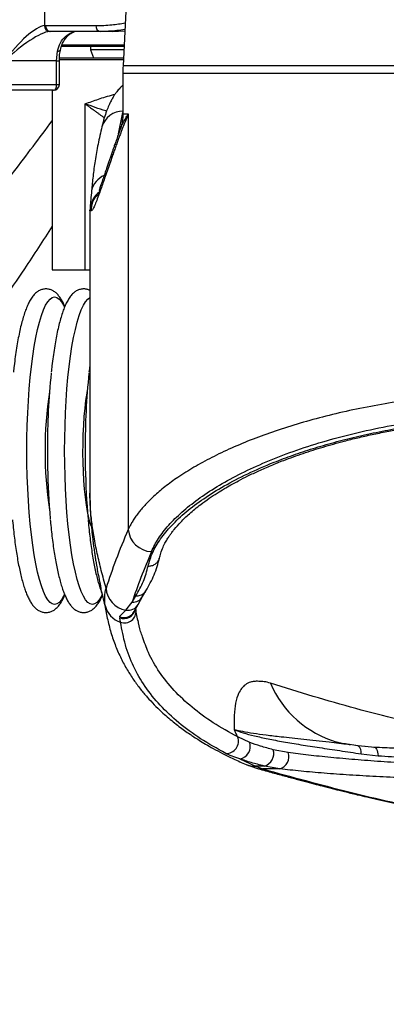
# Model space of a CAD drawing. Units: millimetres. Extents: x 0 to 841, y 0 to 594.
# Drawn here: x 236 to 249, y 31 to 65 of the extents above; entities that cross this region are included whole.
import ezdxf

# ---------------------------------------------------------------- set-up
doc = ezdxf.new("R2010")
doc.units = ezdxf.units.MM
doc.layers.add('LIVELLO0', color=7, linetype='Continuous')
doc.styles.add('SLDTEXTSTYLE1', font='TXT', dxfattribs={"width": 0.75})
doc.dimstyles.new('SLDDIMSTYLE0', dxfattribs={"dimtxt": 4, "dimasz": 4, "dimexe": 0, "dimexo": 0.0625, "dimgap": 1, "dimtad": 1, "dimlfac": 10, "dimrnd": 1e-09, "dimzin": 12, "dimdsep": 46, "dimtxsty": 'SLDTEXTSTYLE1', "dimsah": 1, "dimcen": 0, "dimadec": 0, "dimazin": 3, "dimtfac": 1, "dimtofl": 0, "dimtmove": 0, "dimatfit": 3, "dimfxl": 0, "dimfrac": 2, "dimtolj": 1, "dimtzin": 12, "dimarcsym": 0})

# ---------------------------------------------------------------- blocks, each defined once
blk = doc.blocks.new('_D')
at = {"layer": 'LIVELLO0'}
for q in [(213.527, 83.93), (314.703, 31.555)]:
    blk.add_line((284.572, 47.153), q, dxfattribs=at)
blk.add_solid([(284.572, 47.153), (287.826, 44.736), (288.423, 45.891)], dxfattribs=at)
at = {"layer": 'LIVELLO0', "insert": (306.322, 41.698), "char_height": 4, "attachment_point": 1, "rotation": 332.631, "style": 'SLDTEXTSTYLE1'}
blk.add_mtext('R800', dxfattribs=at)

msp = doc.modelspace()

# ---------------------------------------------------------------- linework, layer by layer
at = {"color": 7, "linetype": 'Continuous', "lineweight": 25}
for p, q in [((236.962805, 68.830116), (236.962805, 64.528774)), ((239.805263, 66.431594), (239.633852, 63.160867)), ((236.962805, 64.528774), (236.995543, 64.530116)), ((236.995543, 64.530116), (238.712501, 64.530116)), ((237.159627, 64.330116), (237.132225, 64.328998)), ((238.859544, 64.330116), (237.159627, 64.330116)), ((239.272371, 64.330116), (238.859544, 64.330116)), ((239.272371, 64.330116), (239.696227, 64.35107)), ((237.372573, 63.330116), (237.402374, 63.66345)), ((237.522281, 63.830116), (239.668925, 63.830116)), ((237.548421, 63.880116), (239.671546, 63.880116)), ((238.526999, 63.830116), (238.526999, 63.704864)), ((238.526999, 63.704864), (238.626999, 63.430116)), ((239.662361, 63.704864), (238.526999, 63.704864)), ((237.372573, 63.330116), (235.610842, 63.330116)), ((237.372573, 62.530116), (237.372573, 63.330116)), ((239.644733, 63.368503), (237.460388, 63.368503)), ((237.46659, 62.530116), (237.46659, 63.330116)), ((239.626999, 62.899187), (239.626999, 61.530116)), ((237.26659, 62.330116), (231.626839, 62.330116)), ((231.732823, 62.530116), (237.372573, 62.530116)), ((237.226999, 62.330116), (237.226999, 56.230116)), ((238.34774, 56.230116), (238.34774, 61.869801)), ((239.807921, 61.530116), (239.78144, 61.477361)), ((239.78144, 61.477361), (239.782826, 61.450377)), ((239.807921, 61.530116), (239.807921, 47.400246)), ((239.517044, 60.942627), (239.52722, 60.969593)), ((238.506325, 58.233496), (238.506325, 48.635996)), ((238.506634, 58.230116), (238.506325, 58.233496)), ((238.549642, 58.230116), (238.506634, 58.230116)), ((237.226999, 56.230116), (238.34774, 56.230116)), ((238.34774, 56.230116), (238.506325, 56.230116)), ((237.057892, 50.140849), (237.057506, 50.080116)), ((238.343193, 50.140849), (238.342806, 50.080116)), ((240.292091, 45.120541), (240.411729, 45.319292)), ((239.725366, 44.666452), (239.94248, 44.936323)), ((239.94248, 44.936323), (240.069571, 45.148524)), ((240.015696, 44.616271), (240.144323, 44.85674)), ((240.144322, 44.856738), (240.292092, 45.120541)), ((239.108898, 44.387068), (239.024921, 44.820909)), ((239.512589, 44.441963), (239.725366, 44.666452)), ((240.07566, 44.666641), (240.069406, 44.716683)), ((240.136037, 44.311565), (240.078023, 44.593977)), ((239.512589, 44.441964), (239.520768, 44.40278)), ((239.548596, 44.252316), (239.520768, 44.40278)), ((243.942845, 40.164936), (243.534238, 40.353156)), ((245.248828, 39.822574), (244.741542, 39.919669)), ((247.333509, 40.091407), (247.275753, 40.09947)), ((247.333081, 40.088665), (247.315072, 40.09094)), ((247.635916, 40.049188), (247.333509, 40.091407)), ((248.19392, 39.99853), (247.635916, 40.049188)), ((243.609152, 39.605889), (244.136932, 39.361871)), ((247.738616, 39.778472), (248.310012, 39.714006)), ((243.855435, 39.401585), (244.176317, 39.287108)), ((244.439883, 39.365166), (244.136932, 39.361871)), ((244.136932, 39.361871), (244.391324, 39.263627)), ((244.969056, 39.268986), (244.391324, 39.263627)), ((244.969056, 39.268986), (244.439883, 39.365166))]:
    msp.add_line(p, q, dxfattribs=at)
at = {"color": 9, "linetype": 'Continuous', "lineweight": 25}
for p, q in [((237.372573, 63.330116), (237.46656, 63.330116)), ((267.420147, 63.160867), (239.633852, 63.160867)), ((267.426999, 62.899187), (239.626999, 62.899187)), ((237.372573, 62.530116), (237.46659, 62.530116)), ((239.481079, 60.845553), (239.626999, 61.578385)), ((238.506325, 58.233496), (238.508043, 58.262171)), ((247.367805, 40.084279), (247.333081, 40.088665)), ((247.60496, 40.054325), (247.543688, 40.062064)), ((247.874635, 40.027516), (247.60496, 40.054325))]:
    msp.add_line(p, q, dxfattribs=at)
at = {"color": 9, "linetype": 'Continuous', "lineweight": 25, "flags": 128}
for points in [[(237.402374, 63.66345), (237.433439, 63.664804), (237.459512, 63.668648), (237.4796, 63.674835), (237.492935, 63.683128), (237.498993, 63.693132)], [(237.304036, 44.853916), (237.226197, 44.871766), (237.148889, 44.925195), (237.072641, 45.013836), (236.997973, 45.137086), (236.925397, 45.294102), (236.855406, 45.48381), (236.788481, 45.704917), (236.725077, 45.95591), (236.665628, 46.235076), (236.61054, 46.540507), (236.560189, 46.870118), (236.51492, 47.221656), (236.475041, 47.59272), (236.440825, 47.980776), (236.412505, 48.383172), (236.390276, 48.79716), (236.374288, 49.219912), (236.364652, 49.64854), (236.361432, 50.080116), (236.364652, 50.511693), (236.374288, 50.940321), (236.390276, 51.363073), (236.412505, 51.777061), (236.440825, 52.179457), (236.475041, 52.567513), (236.51492, 52.938577), (236.560189, 53.290115), (236.61054, 53.619726), (236.665628, 53.925157), (236.725077, 54.204323), (236.788481, 54.455316), (236.855406, 54.676422), (236.925397, 54.866131), (236.997973, 55.023147), (237.072641, 55.146396), (237.148889, 55.235038), (237.226197, 55.288467), (237.304036, 55.306317), (237.381876, 55.288467), (237.459184, 55.235038), (237.535432, 55.146396), (237.610099, 55.023147), (237.639465, 54.964219)], [(238.589337, 44.853916), (238.511497, 44.871766), (238.434189, 44.925195), (238.357941, 45.013836), (238.283274, 45.137086), (238.210697, 45.294102), (238.140707, 45.48381), (238.073781, 45.704917), (238.010378, 45.95591), (237.950929, 46.235076), (237.895841, 46.540507), (237.84549, 46.870118), (237.80022, 47.221656), (237.760341, 47.59272), (237.726125, 47.980776), (237.697806, 48.383172), (237.675576, 48.79716), (237.659589, 49.219912), (237.649952, 49.64854), (237.646733, 50.080116), (237.649952, 50.511693), (237.659589, 50.940321), (237.675576, 51.363073), (237.697806, 51.777061), (237.726125, 52.179457), (237.760341, 52.567513), (237.80022, 52.938577), (237.84549, 53.290115), (237.895841, 53.619726), (237.950929, 53.925157), (238.010378, 54.204323), (238.073781, 54.455316), (238.140707, 54.676422), (238.210697, 54.866131), (238.283274, 55.023147), (238.357941, 55.146396), (238.434189, 55.235038), (238.506325, 55.286011)], [(238.556631, 47.502366), (238.51839, 47.62071), (238.471247, 47.801947), (238.427986, 48.010837), (238.389133, 48.244846), (238.355158, 48.501132), (238.326475, 48.776585), (238.303431, 49.067861), (238.286306, 49.371424), (238.275308, 49.68359), (238.270571, 50.00057), (238.272152, 50.318515), (238.280031, 50.633566), (238.294114, 50.941899), (238.314229, 51.239771), (238.340132, 51.523566), (238.371509, 51.78984), (238.407978, 52.03536), (238.416117, 52.083276)], [(237.641298, 45.199895), (237.610099, 45.137086), (237.535432, 45.013836), (237.459184, 44.925195), (237.381876, 44.871766), (237.304036, 44.853916)], [(238.926598, 45.199895), (238.8954, 45.137086), (238.820732, 45.013836), (238.744484, 44.925195), (238.667176, 44.871766), (238.589337, 44.853916)]]:
    msp.add_lwpolyline(points, dxfattribs=at)
at = {"color": 7, "linetype": 'Continuous', "lineweight": 25, "flags": 128}
for points in [[(237.26659, 62.330116), (237.287266, 62.333959), (237.307148, 62.34534), (237.325471, 62.363822), (237.341531, 62.388695), (237.354712, 62.419002), (237.364506, 62.45358), (237.370537, 62.491098), (237.372573, 62.530116)], [(248.160978, 39.99905), (248.187383, 40.000145), (248.212939, 39.98927), (248.236878, 39.966751), (248.258483, 39.933264), (248.277103, 39.889817), (248.29218, 39.837712), (248.30326, 39.778516), (248.310012, 39.714006)]]:
    msp.add_lwpolyline(points, dxfattribs=at)
at = {"color": 7, "linetype": 'Continuous', "lineweight": 25}
for centre, radius, start, end in [((237.153251, 64.518555), 0.19072, 176.9285583, 263.6705367), ((237.17955, 64.513771), 0.184732, 174.9236771, 263.8085782), ((237.867401, 64.491338), 0.2, 292.0682824, 306.2826779), ((238.890791, 64.507143), 0.179763, 172.6576796, 259.9897759), ((244.626999, 62.899187), 5, 177, 180), ((237.26659, 62.530116), 0.2, 270, 0), ((262.098497, 50.181116), 25.039633, 174.1866011, 180.0889719), ((263.383798, 50.181116), 25.039633, 174.1866011, 180.0889719), ((262.57407, 49.978708), 25.513915, 181.065843, 184.9931726), ((263.859371, 49.978708), 25.513915, 181.065843, 184.9931726), ((240.629606, 47.476931), 0.825255, 185.3317921, 267.7709714), ((239.857399, 45.458747), 0.803221, 183.3692464, 260.53883), ((239.769134, 44.980881), 0.761212, 192.1314397, 253.1588636), ((243.144981, 40.209161), 0.415036, 267.424027, 20.3006311), ((243.538098, 40.027414), 0.427472, 279.5680678, 18.7663201), ((244.318498, 39.790507), 0.442323, 285.9278128, 16.9781426), ((244.840394, 39.681499), 0.432112, 287.3225991, 19.0550866)]:
    msp.add_arc(centre, radius, start, end, dxfattribs=at)
at = {"color": 9, "linetype": 'Continuous', "lineweight": 25}
for centre, radius, start, end in [((237.876435, 64.488494), 0.191512, 275.3002322, 304.2096987), ((237.89964, 64.412444), 0.114776, 267.246551, 291.5142106), ((239.639467, 60.860891), 0.763086, 90.2546282, 162.3207552), ((239.294139, 58.751511), 0.750813, 113.9371058, 167.0122782), ((239.306635, 58.230117), 0.800001, 125.4780278, 180.0000297), ((250.305567, 50.080116), 13.326165, 171.3546583, 188.6453417), ((239.810694, 45.034948), 0.378246, 256.9625437, 331.8571346), ((239.972496, 45.303213), 0.368116, 265.3229681, 330.2663895), ((239.657994, 44.786267), 0.4073, 250.3108058, 345.5079608), ((239.678639, 44.629284), 0.398767, 250.9670009, 5.4009002), ((247.915761, 43.594493), 3.563204, 203.3412837, 253.5326531), ((247.42372, 39.813843), 0.316877, 353.5910548, 47.9636661), ((244.084334, 40.029735), 0.669932, 246.6989179, 274.5030561), ((244.357362, 39.948767), 0.685981, 254.6587247, 272.8377503)]:
    msp.add_arc(centre, radius, start, end, dxfattribs=at)
at = {"color": 7, "linetype": 'Continuous', "lineweight": 25}
for major_axis, ratio, start_param, end_param in [((0.944293, 1.170247), 0.281227932, 0.270447613, 1.793944982), ((1.123446, 0.962275), 0.242181845, 0.322851088, 1.846348457)]:
    msp.add_ellipse((236.140761, 63.330116), major_axis=major_axis, ratio=ratio, start_param=start_param, end_param=end_param, dxfattribs=at)
at = {"color": 9, "linetype": 'Continuous', "lineweight": 25}
for points, knots in [([(238.712501, 64.530116), (238.890638, 64.533988), (239.215117, 64.54104), (239.556507, 64.597498), (239.710477, 64.622961)], [0, 0, 0, 0, 0.548994366, 1, 1, 1, 1]), ([(239.698794, 64.400035), (239.606473, 64.384802), (239.318851, 64.337342), (239.045295, 64.333039), (238.859544, 64.330116)], [0, 0, 0, 0, 0.320977287, 1, 1, 1, 1]), ([(238.34774, 61.869801), (238.494063, 61.92412), (238.784768, 62.032039), (239.132943, 62.13874), (239.342674, 62.189611), (239.357587, 62.193228)], [0, 0, 0, 0, 0.48490127, 0.963373999, 1, 1, 1, 1]), ([(238.34774, 61.869801), (238.37, 61.853866), (238.422339, 61.816399), (238.511123, 61.752088), (238.610375, 61.679522), (238.70604, 61.609077), (238.790629, 61.546495), (238.871519, 61.486676), (238.939828, 61.436), (238.982021, 61.405173), (238.99555, 61.395288)], [0, 0, 0, 0, 0.100522754, 0.236359178, 0.404096984, 0.555725939, 0.678903992, 0.798086297, 0.935257576, 1, 1, 1, 1]), ([(239.07201, 61.622422), (239.06249, 61.625288), (238.807824, 61.701942), (238.573401, 61.78747), (238.34774, 61.869801)], [0, 0, 0, 0, 0.0373808103, 1, 1, 1, 1]), ([(232.83256, 55.680116), (232.886044, 55.744159), (233.94295, 57.009709), (235.414181, 58.877952), (236.790146, 60.712825), (237.226999, 61.295376)], [0, 0, 0, 0, 0.035102203, 0.693656054, 1, 1, 1, 1]), ([(239.52722, 60.969593), (239.538343, 60.999981), (239.569714, 61.085685), (239.62962, 61.215106), (239.703364, 61.357293), (239.756335, 61.438234), (239.781936, 61.477353)], [0, 0, 0, 0, 0.176059746, 0.496547895, 0.756683401, 1, 1, 1, 1]), ([(238.549642, 58.230116), (238.561953, 58.334313), (238.585857, 58.536632), (238.720904, 58.747247), (238.826635, 58.831157), (238.855604, 58.854147)], [0, 0, 0, 0, 0.435334509, 0.845291058, 1, 1, 1, 1]), ([(237.226999, 57.712476), (236.912995, 57.22589), (236.357036, 56.364366), (235.770731, 55.523069), (235.51557, 55.156934)], [0, 0, 0, 0, 0.564797453, 1, 1, 1, 1]), ([(240.48652, 46.160154), (240.529229, 46.162821), (240.61258, 46.168028), (240.72045, 46.219176), (240.797335, 46.287154), (240.848627, 46.357626), (240.861472, 46.407206), (240.867204, 46.429333)], [0, 0, 0, 0, 0.245568938, 0.479257034, 0.686841089, 0.860238376, 1, 1, 1, 1]), ([(240.069571, 45.148524), (240.120787, 45.150608), (240.199762, 45.153821), (240.294484, 45.198414), (240.357317, 45.247844), (240.396416, 45.28954), (240.408985, 45.31578), (240.410017, 45.317936)], [0, 0, 0, 0, 0.370248404, 0.570916377, 0.776266642, 0.981616907, 1, 1, 1, 1]), ([(243.534238, 40.353156), (243.250074, 40.509947), (242.680968, 40.823957), (241.964741, 41.354141), (241.352108, 41.928109), (240.860371, 42.550739), (240.502763, 43.155806), (240.359359, 43.573448), (240.298339, 43.75116)], [0, 0, 0, 0, 0.17408623, 0.348648528, 0.523294472, 0.697636779, 0.87134074, 1, 1, 1, 1]), ([(247.315072, 40.09094), (247.089479, 40.120273), (246.546241, 40.190907), (245.770701, 40.269069), (245.060718, 40.344405), (244.498141, 40.409932), (244.060778, 40.470045), (243.690127, 40.532066), (243.508426, 40.576063), (243.417446, 40.598093)], [0, 0, 0, 0, 0.126686554, 0.305065894, 0.480353013, 0.61173888, 0.741825538, 0.870728505, 1, 1, 1, 1]), ([(244.391324, 39.263627), (244.875904, 39.130592), (245.8455, 38.864403), (247.313445, 38.481853), (248.774828, 38.133678), (250.217148, 37.845274), (251.388664, 37.656162), (252.059473, 37.602931), (252.276999, 37.585669)], [0, 0, 0, 0, 0.182145758, 0.364455502, 0.546902053, 0.729490307, 0.912280542, 1, 1, 1, 1])]:
    msp.add_open_spline(points, degree=3, knots=knots, dxfattribs=at)
at = {"color": 7, "linetype": 'Continuous', "lineweight": 25}
for points, knots in [([(237.402374, 63.66345), (237.431522, 63.761622), (237.48987, 63.958136), (237.679757, 64.183498), (237.821695, 64.25918), (237.894126, 64.297801)], [0, 0, 0, 0, 0.328341176, 0.657251866, 1, 1, 1, 1]), ([(237.501615, 63.692489), (237.508248, 63.727497), (237.524684, 63.814241), (237.577235, 63.939798), (237.651556, 64.065195), (237.741842, 64.171855), (237.837289, 64.250868), (237.908055, 64.29441), (237.938408, 64.303563), (237.941803, 64.304586)], [0, 0, 0, 0, 0.111149899, 0.275416548, 0.446027653, 0.621278058, 0.799200671, 0.977540628, 1, 1, 1, 1]), ([(237.468514, 63.330145), (237.468114, 63.356728), (237.466817, 63.443098), (237.477305, 63.566928), (237.494411, 63.657496), (237.500993, 63.692346)], [0, 0, 0, 0, 0.214784863, 0.697857551, 1, 1, 1, 1]), ([(237.469781, 63.430116), (237.486904, 63.430116), (237.558166, 63.430116), (237.801266, 63.430116), (238.196482, 63.430116), (238.716281, 63.430116), (239.200369, 63.430116), (239.546475, 63.430116), (239.647962, 63.430116)], [0, 0, 0, 0, 0.066851604, 0.278215893, 0.489580181, 0.70094447, 0.912308759, 1, 1, 1, 1]), ([(239.626999, 62.499837), (239.591616, 62.467803), (239.518831, 62.401911), (239.428795, 62.293531), (239.351275, 62.186574), (239.285677, 62.08292), (239.219129, 61.963576), (239.146059, 61.811555), (239.068633, 61.62008), (238.987907, 61.382356), (238.938576, 61.193049), (238.912316, 61.092273)], [0, 0, 0, 0, 0.089386846, 0.183868904, 0.25745631, 0.329228949, 0.421623216, 0.534726629, 0.668647239, 0.823606753, 1, 1, 1, 1]), ([(239.782826, 61.450377), (239.766498, 61.413589), (239.735144, 61.342946), (239.68468, 61.215955), (239.633926, 61.08722), (239.58479, 60.95943), (239.539014, 60.838714), (239.494225, 60.719145), (239.443111, 60.580894), (239.390328, 60.436139), (239.33396, 60.279478), (239.278856, 60.124655), (239.178706, 59.840315), (239.04425, 59.451011), (238.905341, 59.049794), (238.797556, 58.747946), (238.714723, 58.527867), (238.645231, 58.362525), (238.588522, 58.252187), (238.562563, 58.237451), (238.549642, 58.230116)], [0, 0, 0, 0, 0.024280228, 0.046624424, 0.077665969, 0.103872582, 0.125581393, 0.152672008, 0.178756028, 0.212978603, 0.245299833, 0.280627138, 0.315668828, 0.438223236, 0.560781878, 0.64827282, 0.73615898, 0.824678636, 0.912738104, 1, 1, 1, 1]), ([(239.627965, 61.530116), (239.623517, 61.446979), (239.614383, 61.276264), (239.573421, 61.087722), (239.530704, 60.989304), (239.52293, 60.971394)], [0, 0, 0, 0, 0.4371078288, 0.8975669005, 1, 1, 1, 1]), ([(238.912316, 61.092273), (238.866955, 60.893585), (238.778831, 60.507589), (238.681508, 59.947128), (238.608279, 59.421645), (238.577452, 59.08369), (238.56255, 58.920326)], [0, 0, 0, 0, 0.2734458097, 0.5312283388, 0.7734011421, 1, 1, 1, 1]), ([(239.525387, 60.967513), (239.50062, 60.899553), (239.455672, 60.776214), (239.39061, 60.594834), (239.339513, 60.451003), (239.294118, 60.321743), (239.250407, 60.19627), (239.20307, 60.059518), (239.159039, 59.931612), (239.114455, 59.801618), (239.065023, 59.656895), (239.009868, 59.495021), (238.951555, 59.323425), (238.892013, 59.15085), (238.845626, 59.010666), (238.816838, 58.921417), (238.833944, 58.914377), (238.841222, 58.911381)], [0, 0, 0, 0, 0.072321461, 0.131253987, 0.176846841, 0.209253793, 0.262289956, 0.311074213, 0.355599394, 0.404554065, 0.465815384, 0.539347014, 0.625111845, 0.723077289, 0.825239402, 0.925644624, 1, 1, 1, 1]), ([(238.56255, 58.920326), (238.55216, 58.813413), (238.531385, 58.599651), (238.514072, 58.396136), (238.510801, 58.324859), (238.509529, 58.29714)], [0, 0, 0, 0, 0.379446039, 0.758667939, 1, 1, 1, 1]), ([(237.65293, 54.98125), (237.648564, 54.992205), (237.62398, 55.053897), (237.575053, 55.150744), (237.504068, 55.27187), (237.425071, 55.37552), (237.336938, 55.461429), (237.238757, 55.526782), (237.13043, 55.569241), (237.01199, 55.585293), (236.892015, 55.570254), (236.778885, 55.525803), (236.675649, 55.45581), (236.580311, 55.35947), (236.494657, 55.239492), (236.417563, 55.099031), (236.347991, 54.94198), (236.28307, 54.765395), (236.221598, 54.567325), (236.163489, 54.348147), (236.108794, 54.108588), (236.057655, 53.849572), (236.010179, 53.572469), (235.966756, 53.278032), (235.931205, 53.004354), (235.911986, 52.823498), (235.904305, 52.751214)], [0, 0, 0, 0, 0.009380978, 0.052826134, 0.096344186, 0.139631775, 0.180207413, 0.2164899, 0.24988263, 0.2827404, 0.317466181, 0.351786541, 0.389810581, 0.434280365, 0.484500005, 0.53288278, 0.580401994, 0.628433487, 0.676754394, 0.725227924, 0.773770459, 0.822332072, 0.870876835, 0.919370984, 0.967774159, 1, 1, 1, 1]), ([(238.506325, 55.529699), (238.476031, 55.542933), (238.412078, 55.570872), (238.297044, 55.584989), (238.177382, 55.570336), (238.064166, 55.525779), (237.960956, 55.455818), (237.865609, 55.359467), (237.779958, 55.239492), (237.702864, 55.099031), (237.633292, 54.94198), (237.56837, 54.765395), (237.506899, 54.567325), (237.44879, 54.348147), (237.394095, 54.108588), (237.342956, 53.849572), (237.295479, 53.572469), (237.252057, 53.278032), (237.216506, 53.004354), (237.197287, 52.823498), (237.189606, 52.751214)], [0, 0, 0, 0, 0.03793078, 0.080072783, 0.124610621, 0.168628481, 0.217396528, 0.274431615, 0.338841229, 0.400894957, 0.461841116, 0.523444304, 0.585418682, 0.647588808, 0.709847436, 0.772130533, 0.834392019, 0.896588591, 0.958668481, 1, 1, 1, 1]), ([(238.506325, 53.028327), (238.50366, 53.00782), (238.49213, 52.919089), (238.482393, 52.824184), (238.474906, 52.751214)], [0, 0, 0, 0, 0.23111536, 1, 1, 1, 1]), ([(267.426999, 46.618798), (267.425557, 46.670795), (267.422601, 46.777399), (267.398292, 46.93973), (267.359265, 47.10257), (267.304015, 47.267933), (267.237275, 47.424164), (267.16696, 47.561009), (267.097139, 47.681527), (267.017529, 47.805636), (266.919534, 47.942388), (266.811527, 48.078185), (266.706303, 48.199548), (266.608251, 48.305003), (266.494057, 48.421001), (266.358926, 48.54927), (266.197066, 48.691492), (266.027228, 48.830899), (265.846844, 48.969518), (265.654012, 49.10837), (265.451696, 49.245502), (265.1802, 49.418978), (264.822564, 49.629567), (264.370389, 49.869895), (263.81886, 50.135394), (263.164661, 50.415231), (262.388885, 50.704893), (261.566373, 50.972287), (260.696907, 51.215938), (259.89109, 51.408522), (259.17726, 51.556055), (258.561206, 51.668421), (257.940447, 51.76717), (257.237482, 51.863121), (256.448943, 51.950081), (255.573494, 52.020828), (254.689612, 52.066764), (253.798682, 52.087333), (252.90222, 52.082247), (252.013527, 52.051606), (251.134093, 51.995838), (250.265205, 51.915628), (249.35717, 51.804909), (248.413228, 51.658369), (247.451817, 51.473447), (246.528285, 51.259698), (245.643782, 51.018823), (244.817081, 50.757265), (244.036269, 50.47292), (243.313856, 50.172371), (242.64262, 49.85254), (242.033218, 49.519767), (241.589639, 49.240577), (241.271762, 49.017466), (241.057451, 48.855747), (240.858302, 48.693264), (240.671642, 48.528222), (240.510032, 48.372346), (240.380327, 48.235653), (240.27431, 48.115542), (240.172917, 47.992123), (240.071444, 47.856205), (239.981194, 47.7212), (239.909136, 47.600409), (239.852528, 47.495131), (239.821994, 47.430181), (239.807921, 47.400246)], [0, 0, 0, 0, 0.011228693, 0.023021283, 0.0347087, 0.045835717, 0.057962995, 0.06758432, 0.07453713, 0.083193315, 0.09355283, 0.103133485, 0.111595459, 0.118964685, 0.125241149, 0.13595629, 0.145986442, 0.155331624, 0.165600194, 0.175650624, 0.185269023, 0.19541308, 0.213733037, 0.232214169, 0.250324674, 0.27618925, 0.300865259, 0.325719582, 0.350998795, 0.375436414, 0.391432497, 0.407206515, 0.422763621, 0.438109184, 0.45910093, 0.47989781, 0.50051559, 0.521399698, 0.542288481, 0.56319917, 0.583756046, 0.604517188, 0.62549793, 0.65006225, 0.675209693, 0.70003402, 0.724734024, 0.750310176, 0.774359845, 0.799646855, 0.824874632, 0.849814137, 0.875112611, 0.886269352, 0.898076891, 0.90978455, 0.920840633, 0.932975177, 0.942595882, 0.949513246, 0.95812148, 0.968420538, 0.977935335, 0.986357076, 0.993711969, 1, 1, 1, 1]), ([(240.48652, 46.160153), (240.530017, 46.3132), (240.616707, 46.618224), (240.892143, 47.081442), (241.271222, 47.544215), (241.763027, 48.003288), (242.360952, 48.4527), (243.060391, 48.886748), (243.859852, 49.301994), (244.656233, 49.64931), (245.410849, 49.932912), (246.091599, 50.159221), (246.807519, 50.368367), (247.557551, 50.558933), (248.340658, 50.729324), (249.149583, 50.876888), (249.979626, 51.000117), (250.82593, 51.097803), (251.689529, 51.169491), (252.56536, 51.21403), (253.448083, 51.23061), (254.328351, 51.219077), (255.203694, 51.179758), (256.071689, 51.112932), (256.926919, 51.019198), (257.763518, 50.899788), (258.575966, 50.75634), (259.416044, 50.578745), (260.272753, 50.363337), (261.132269, 50.107547), (261.938777, 49.827586), (262.690222, 49.526047), (263.441359, 49.179086), (264.168497, 48.785554), (264.845799, 48.346179), (265.419383, 47.893377), (265.884952, 47.432232), (266.239765, 46.968101), (266.479163, 46.505847), (266.612682, 46.046139), (266.601941, 45.746964), (266.596551, 45.596815)], [0, 0, 0, 0, 0.03131328, 0.062407666, 0.093526317, 0.124894913, 0.156134822, 0.187195375, 0.218331978, 0.249733501, 0.270541615, 0.291278515, 0.311930242, 0.332759764, 0.353632254, 0.374542578, 0.395300983, 0.416035299, 0.436753255, 0.457710297, 0.478595099, 0.499422013, 0.520174014, 0.541024633, 0.561985927, 0.582823541, 0.603653554, 0.624476401, 0.649577471, 0.674636066, 0.699640585, 0.724639012, 0.749742306, 0.78109914, 0.812261786, 0.843488103, 0.874911211, 0.906108846, 0.937221743, 0.968492893, 1, 1, 1, 1]), ([(240.597508, 46.6523), (240.671567, 46.802132), (240.819171, 47.100759), (241.172578, 47.54988), (241.619809, 47.995474), (242.169437, 48.434584), (242.81514, 48.861561), (243.552169, 49.270876), (244.378566, 49.659094), (245.291638, 50.021412), (246.283711, 50.351308), (247.345182, 50.642874), (248.472414, 50.892239), (249.656608, 51.094003), (250.883766, 51.243068), (251.999685, 51.325772), (252.987188, 51.360531), (253.840243, 51.364067), (254.690182, 51.341155), (255.532844, 51.29224), (256.364188, 51.217988), (257.18349, 51.118801), (257.98552, 50.995717), (258.76528, 50.850134), (259.643956, 50.656068), (260.603435, 50.401241), (261.610354, 50.075978), (262.537957, 49.717708), (263.380923, 49.332005), (264.135293, 48.92358), (264.795935, 48.497973), (265.359237, 48.060626), (265.824144, 47.614585), (266.188014, 47.164046), (266.445289, 46.713884), (266.604357, 46.267013), (266.619175, 45.975698), (266.626604, 45.829648)], [0, 0, 0, 0, 0.031320122, 0.062423729, 0.093533182, 0.124872725, 0.156164712, 0.187234406, 0.218322211, 0.249679561, 0.280944177, 0.311976629, 0.34307092, 0.374487805, 0.405695507, 0.43676216, 0.457626254, 0.478519578, 0.499456576, 0.520213647, 0.541016931, 0.561877203, 0.58281396, 0.603700664, 0.624536506, 0.655781764, 0.687229093, 0.71846214, 0.749660368, 0.781066468, 0.812370845, 0.84352188, 0.874749513, 0.906181982, 0.937436389, 0.968633964, 1, 1, 1, 1]), ([(240.87564, 46.426718), (240.887176, 46.483164), (240.91289, 46.608979), (240.986077, 46.792655), (241.07131, 46.964168), (241.151866, 47.099209), (241.224236, 47.207901), (241.29545, 47.306326), (241.411167, 47.454401), (241.597801, 47.665648), (241.893408, 47.949601), (242.223272, 48.219789), (242.548756, 48.454464), (242.820673, 48.633804), (243.067951, 48.785408), (243.310338, 48.92531), (243.575459, 49.06954), (243.891807, 49.230546), (244.259737, 49.404338), (244.666817, 49.581542), (245.164487, 49.780865), (245.74887, 49.991877), (246.435656, 50.210471), (247.060472, 50.384625), (247.620021, 50.523402), (248.105244, 50.632632), (248.599042, 50.732499), (249.066017, 50.816712), (249.45327, 50.87926), (249.753989, 50.923649), (250.012853, 50.959245), (250.29633, 50.995354), (250.641066, 51.035044), (251.042528, 51.075378), (251.631078, 51.124831), (252.391198, 51.169378), (253.309338, 51.19211), (254.092611, 51.185141), (254.735928, 51.162659), (255.243337, 51.13539), (255.748677, 51.098694), (256.238984, 51.053739), (256.686405, 51.004397), (257.059179, 50.957149), (257.358885, 50.915222), (257.634169, 50.87378), (257.938748, 50.824483), (258.304881, 50.760056), (258.854797, 50.653805), (259.557422, 50.497638), (260.37102, 50.283737), (261.071954, 50.068891), (261.646804, 49.869901), (262.090306, 49.70171), (262.476365, 49.543317), (262.839538, 49.383285), (263.201463, 49.211525), (263.552258, 49.031171), (263.873324, 48.852385), (264.174853, 48.671241), (264.478587, 48.473287), (264.787951, 48.251301), (265.079556, 48.017074), (265.325728, 47.793417), (265.523139, 47.59078), (265.677498, 47.412136), (265.799275, 47.252658), (265.897832, 47.10694), (265.987236, 46.95601), (266.073634, 46.781058), (266.14723, 46.582302), (266.19473, 46.385452), (266.202355, 46.259491), (266.206249, 46.195164)], [0, 0, 0, 0, 0.0133455742, 0.0297464406, 0.0431737907, 0.053663591, 0.0614803678, 0.0689608711, 0.0766766928, 0.0956504942, 0.116734848, 0.1401414336, 0.1559631084, 0.1695983702, 0.1810259174, 0.1909117024, 0.2021633172, 0.2148995681, 0.229340148, 0.2445705706, 0.2594514197, 0.2812764764, 0.3023459934, 0.3236398368, 0.3368255356, 0.3503506473, 0.3642249245, 0.3771635778, 0.3877183196, 0.3947180583, 0.400583183, 0.4077233751, 0.4164675517, 0.4268235558, 0.4380217994, 0.4605241057, 0.4831081787, 0.5054865692, 0.5179868018, 0.5304941793, 0.5430327064, 0.555626546, 0.5673271409, 0.5769860324, 0.5842120417, 0.5905246297, 0.598470613, 0.6082040104, 0.6197157452, 0.6430101658, 0.6667512314, 0.6906834473, 0.7075163411, 0.7224969132, 0.7356547798, 0.7484044161, 0.7626114686, 0.7774298964, 0.7911252642, 0.8043612112, 0.8193765154, 0.8363628668, 0.8545027202, 0.8717655174, 0.8863562095, 0.899972227, 0.9122012256, 0.9229809581, 0.9345027896, 0.9482140974, 0.9641228539, 0.9816776283, 1, 1, 1, 1]), ([(237.057506, 50.080116), (237.058017, 49.936477), (237.058703, 49.74362), (237.062364, 49.551889), (237.063298, 49.502958)], [0, 0, 0, 0, 0.744795932, 1, 1, 1, 1]), ([(238.342806, 50.080116), (238.343318, 49.936477), (238.344004, 49.74362), (238.347664, 49.551889), (238.348599, 49.502958)], [0, 0, 0, 0, 0.744795932, 1, 1, 1, 1]), ([(239.055566, 45.411541), (238.999918, 45.611709), (238.886959, 46.018023), (238.750741, 46.595136), (238.642175, 47.145154), (238.564991, 47.666152), (238.515726, 48.162568), (238.509484, 48.476905), (238.506325, 48.635996)], [0, 0, 0, 0, 0.161835097, 0.32850408, 0.500061348, 0.662601282, 0.829236296, 1, 1, 1, 1]), ([(238.506325, 48.635851), (238.507566, 48.506434), (238.509913, 48.261664), (238.525154, 47.938018), (238.542994, 47.665141), (238.567225, 47.3813), (238.596215, 47.109359), (238.625768, 46.87237), (238.65019, 46.694332), (238.672943, 46.540284), (238.695793, 46.394224), (238.723246, 46.227955), (238.759805, 46.020506), (238.807578, 45.766794), (238.846021, 45.581486), (238.866793, 45.481358)], [0, 0, 0, 0, 0.110641779, 0.209260997, 0.296927348, 0.389537335, 0.493313974, 0.558261117, 0.615387356, 0.664721704, 0.707407235, 0.759254266, 0.825355307, 0.905634039, 1, 1, 1, 1]), ([(235.871906, 47.736315), (235.873053, 47.722634), (235.882838, 47.605947), (235.904737, 47.394452), (235.937814, 47.103711), (235.974813, 46.824803), (236.015098, 46.558467), (236.058597, 46.306567), (236.105086, 46.070262), (236.154406, 45.850502), (236.206439, 45.647893), (236.261168, 45.462707), (236.318755, 45.294838), (236.379668, 45.143775), (236.444901, 45.008637), (236.516156, 44.88859), (236.595082, 44.784656), (236.683233, 44.698817), (236.78141, 44.633448), (236.889738, 44.590992), (237.008178, 44.574939), (237.128152, 44.58998), (237.241283, 44.634425), (237.344512, 44.704446), (237.439885, 44.800658), (237.525391, 44.92118), (237.596226, 45.047525), (237.635943, 45.140243), (237.652538, 45.178983)], [0, 0, 0, 0, 0.005541374, 0.047261693, 0.089294004, 0.131507649, 0.173799777, 0.216088125, 0.258306807, 0.30040459, 0.342345671, 0.384113424, 0.425717886, 0.467206829, 0.508672706, 0.550208158, 0.591523646, 0.630250734, 0.664880259, 0.69675168, 0.728112511, 0.761256252, 0.79401304, 0.830304777, 0.872748601, 0.920680329, 0.966858877, 1, 1, 1, 1]), ([(237.157206, 47.736315), (237.158354, 47.722634), (237.168138, 47.605947), (237.190038, 47.394452), (237.223115, 47.103711), (237.260113, 46.824803), (237.300399, 46.558467), (237.343898, 46.306567), (237.390387, 46.070262), (237.439707, 45.850502), (237.491739, 45.647893), (237.546469, 45.462707), (237.604055, 45.294838), (237.664969, 45.143775), (237.730202, 45.008637), (237.801456, 44.88859), (237.880382, 44.784656), (237.968533, 44.698817), (238.066711, 44.633448), (238.175038, 44.590992), (238.293478, 44.574939), (238.413453, 44.58998), (238.526584, 44.634425), (238.629813, 44.704446), (238.725186, 44.800658), (238.810692, 44.92118), (238.881527, 45.047525), (238.921244, 45.140243), (238.937838, 45.178983)], [0, 0, 0, 0, 0.005541374, 0.047261693, 0.089294004, 0.131507649, 0.173799777, 0.216088125, 0.258306807, 0.30040459, 0.342345671, 0.384113424, 0.425717886, 0.467206829, 0.508672706, 0.550208158, 0.591523646, 0.630250734, 0.664880259, 0.69675168, 0.728112511, 0.761256252, 0.79401304, 0.830304777, 0.872748601, 0.920680329, 0.966858877, 1, 1, 1, 1]), ([(238.442507, 47.736315), (238.443654, 47.722634), (238.453439, 47.605947), (238.475338, 47.394452), (238.508416, 47.103711), (238.545414, 46.824803), (238.585699, 46.558466), (238.629199, 46.306569), (238.675686, 46.070255), (238.725013, 45.850525), (238.777018, 45.647807), (238.831851, 45.463027), (238.884735, 45.306438), (238.92125, 45.218833), (238.937143, 45.180704)], [0, 0, 0, 0, 0.012104874, 0.103240968, 0.195058593, 0.287272336, 0.379657519, 0.472034446, 0.564259191, 0.656219836, 0.747838174, 0.839077886, 0.929960896, 1, 1, 1, 1]), ([(239.807921, 47.400246), (239.662728, 47.054504), (239.373428, 46.365608), (239.161254, 45.728767), (239.055566, 45.411541)], [0, 0, 0, 0, 0.501876482, 1, 1, 1, 1]), ([(240.597508, 46.6523), (240.474152, 46.355956), (240.228204, 45.765105), (240.037524, 45.21201), (239.94248, 44.936323)], [0, 0, 0, 0, 0.501555542, 1, 1, 1, 1]), ([(240.410678, 45.317594), (240.51291, 45.497658), (240.717522, 45.858047), (240.81997, 46.236844), (240.871231, 46.42638)], [0, 0, 0, 0, 0.499639412, 1, 1, 1, 1]), ([(240.069571, 45.148524), (240.162531, 45.31249), (240.348452, 45.640421), (240.440497, 45.986909), (240.48652, 46.160153)], [0, 0, 0, 0, 0.499999992, 1, 1, 1, 1]), ([(239.024921, 44.820909), (238.975797, 45.008988), (238.913832, 45.246231), (238.872703, 45.46144), (238.86418, 45.506037)], [0, 0, 0, 0, 0.7927706437, 1, 1, 1, 1]), ([(239.024921, 44.820909), (239.015663, 44.918511), (238.997138, 45.113823), (239.036083, 45.312266), (239.055566, 45.411541)], [0, 0, 0, 0, 0.499726345, 1, 1, 1, 1]), ([(239.512589, 44.441963), (239.544313, 44.431994), (239.607754, 44.412056), (239.710243, 44.411356), (239.807283, 44.433258), (239.895382, 44.478288), (239.967587, 44.538864), (239.999989, 44.591632), (240.015287, 44.616546)], [0, 0, 0, 0, 0.168342493, 0.336648166, 0.514446567, 0.673094474, 0.845653447, 1, 1, 1, 1]), ([(239.097007, 44.392387), (239.136326, 44.225718), (239.214338, 43.895033), (239.376492, 43.4392), (239.562639, 43.018231), (239.765322, 42.642589), (239.986234, 42.296841), (240.214891, 41.98723), (240.449592, 41.706315), (240.688802, 41.449912), (240.918308, 41.227391), (241.135192, 41.034068), (241.334649, 40.868266), (241.530883, 40.715361), (241.722101, 40.57497), (241.893134, 40.456118), (242.057583, 40.346831), (242.231491, 40.235938), (242.448861, 40.104194), (242.713255, 39.953184), (243.02898, 39.785047), (243.399093, 39.601443), (243.674081, 39.479076), (243.81906, 39.414562)], [0, 0, 0, 0, 0.0725396119, 0.1439241203, 0.2141954569, 0.2829633367, 0.3470188256, 0.4047430256, 0.457429314, 0.5074855023, 0.5560689066, 0.5938792912, 0.6300978596, 0.6642296655, 0.6962750143, 0.7265925312, 0.7479220191, 0.7751341867, 0.8082491394, 0.8472948809, 0.8923014062, 0.9432195374, 1, 1, 1, 1]), ([(243.126328, 39.794544), (242.834338, 39.956796), (242.249438, 40.28181), (241.511425, 40.829366), (240.880084, 41.421654), (240.367841, 42.060975), (239.975062, 42.745785), (239.690693, 43.471708), (239.595975, 43.992041), (239.548596, 44.252316)], [0, 0, 0, 0, 0.142770834, 0.285992152, 0.429329533, 0.572448122, 0.71505386, 0.857467371, 1, 1, 1, 1]), ([(240.298339, 43.75116), (240.273784, 43.811731), (240.198683, 43.996981), (240.166911, 44.199821), (240.145528, 44.336338)], [0, 0, 0, 0, 0.326972273, 1, 1, 1, 1]), ([(244.253214, 42.242477), (244.221204, 42.243625), (244.16403, 42.245674), (244.069087, 42.237855), (243.939782, 42.211311), (243.794667, 42.139404), (243.661645, 42.008592), (243.544293, 41.81118), (243.45516, 41.514649), (243.4071, 41.099812), (243.413999, 40.765251), (243.417446, 40.598093)], [0, 0, 0, 0, 0.050683446, 0.090528368, 0.161453512, 0.286293497, 0.396571553, 0.506520742, 0.672441124, 0.836340824, 1, 1, 1, 1]), ([(244.644166, 42.182726), (244.574492, 42.202095), (244.435297, 42.240791), (244.313864, 42.241915), (244.253214, 42.242477)], [0, 0, 0, 0, 0.500548549, 1, 1, 1, 1]), ([(255.631551, 40.355533), (255.21753, 40.344126), (254.389078, 40.321303), (253.106404, 40.353429), (251.785269, 40.453063), (250.414562, 40.647368), (248.997482, 40.941355), (247.55416, 41.307934), (246.097226, 41.726538), (245.128643, 42.030624), (244.644166, 42.182726)], [0, 0, 0, 0, 0.12441898, 0.248961667, 0.373714038, 0.498768165, 0.623924027, 0.749175603, 0.874539586, 1, 1, 1, 1]), ([(243.534235, 40.353155), (243.514693, 40.393967), (243.475629, 40.475548), (243.436831, 40.557258), (243.417443, 40.598092)], [0, 0, 0, 0, 0.500255606, 1, 1, 1, 1]), ([(243.417446, 40.598093), (243.513937, 40.56271), (243.706349, 40.492151), (244.096922, 40.389135), (244.555479, 40.287931), (245.083618, 40.188306), (245.67158, 40.089668), (246.313858, 39.990353), (247.00214, 39.88971), (247.493004, 39.81557), (247.738616, 39.778472)], [0, 0, 0, 0, 0.124686062, 0.248636692, 0.373243219, 0.49849735, 0.622989935, 0.747891105, 0.873852898, 1, 1, 1, 1]), ([(244.741542, 39.919669), (244.594187, 39.958554), (244.300371, 40.036089), (244.061778, 40.122074), (243.942845, 40.164936)], [0, 0, 0, 0, 0.501521675, 1, 1, 1, 1]), ([(247.316006, 40.097767), (247.23518, 40.108661), (247.070855, 40.130811), (246.960992, 40.161835), (246.905167, 40.1776)], [0, 0, 0, 0, 0.4918650036, 1, 1, 1, 1]), ([(252.190658, 39.329765), (251.86554, 39.340728), (251.215409, 39.362652), (250.250674, 39.405751), (249.307115, 39.456149), (248.392675, 39.514519), (247.516416, 39.5805), (246.692027, 39.654017), (245.922953, 39.73413), (245.473965, 39.793036), (245.248828, 39.822574)], [0, 0, 0, 0, 0.125918357, 0.251796258, 0.376977065, 0.501524189, 0.626714259, 0.751478594, 0.875383621, 1, 1, 1, 1]), ([(252.091458, 39.882081), (251.796811, 39.885982), (251.223453, 39.893572), (250.390807, 39.91296), (249.610756, 39.936986), (248.879613, 39.965045), (248.419046, 39.987536), (248.19392, 39.99853)], [0, 0, 0, 0, 0.221194888, 0.430426751, 0.629219232, 0.818761902, 1, 1, 1, 1]), ([(243.609152, 39.605889), (243.515062, 39.635879), (243.327732, 39.695587), (243.193259, 39.761659), (243.126328, 39.794544)], [0, 0, 0, 0, 0.502273238, 1, 1, 1, 1]), ([(244.439883, 39.365166), (244.286496, 39.402997), (243.98064, 39.478434), (243.732734, 39.563489), (243.609152, 39.605889)], [0, 0, 0, 0, 0.501496511, 1, 1, 1, 1]), ([(248.310012, 39.714006), (248.61334, 39.694022), (249.217308, 39.65423), (250.159513, 39.604757), (251.117169, 39.562095), (251.763034, 39.540506), (252.08759, 39.529656)], [0, 0, 0, 0, 0.250923674, 0.499622196, 0.748553723, 1, 1, 1, 1]), ([(244.176317, 39.287108), (244.338855, 39.242399), (244.649587, 39.156927), (245.098274, 39.035454), (245.504248, 38.926322), (245.868132, 38.829674), (246.18945, 38.745386), (246.452434, 38.67729), (246.662448, 38.623526), (246.83115, 38.580737), (246.996703, 38.539123), (247.176252, 38.494445), (247.380674, 38.444205), (247.634659, 38.382727), (247.943186, 38.30962), (248.311023, 38.225028), (248.718293, 38.134859), (249.164334, 38.040756), (249.648205, 37.944824), (250.157626, 37.851726), (250.689943, 37.76401), (251.242038, 37.684981), (251.775554, 37.62078), (252.121336, 37.590732), (252.276999, 37.577205)], [0, 0, 0, 0, 0.060004443, 0.114712966, 0.164215692, 0.208508776, 0.247589137, 0.28145433, 0.304402822, 0.324129791, 0.342910085, 0.364659996, 0.389448054, 0.417274921, 0.457087102, 0.501824714, 0.551490039, 0.606086104, 0.665617161, 0.730089373, 0.795411357, 0.865146025, 0.9392918, 1, 1, 1, 1]), ([(252.185917, 38.887582), (251.848299, 38.892134), (251.172928, 38.901241), (250.170618, 38.926567), (249.189912, 38.960476), (248.239144, 39.003828), (247.327819, 39.056344), (246.470265, 39.118137), (245.670093, 39.1882), (245.203268, 39.241996), (244.969056, 39.268986)], [0, 0, 0, 0, 0.125518659, 0.25108841, 0.376067727, 0.500530689, 0.625763634, 0.750705989, 0.874926379, 1, 1, 1, 1])]:
    msp.add_open_spline(points, degree=3, knots=knots, dxfattribs=at)
msp.add_open_spline([(239.626999, 61.530116), (239.634575, 61.530116), (239.649725, 61.530116), (239.755189, 61.530116), (239.807921, 61.530116)], degree=3, dxfattribs=at)

# ---------------------------------------------------------------- dimensions: what is measured, and where the dimension line sits
at = {"layer": 'LIVELLO0'}
dim = msp.add_radius_dim(center=(213.526999, 83.930116), mpoint=(284.572158, 47.152604), dimstyle='SLDDIMSTYLE0', dxfattribs=at)
dim.commit()
dim.dimension.update_dxf_attribs({"geometry": '_D', "text_midpoint": (309.369145, 34.316114), "dimtype": 164})

doc.saveas('drawing.dxf')
